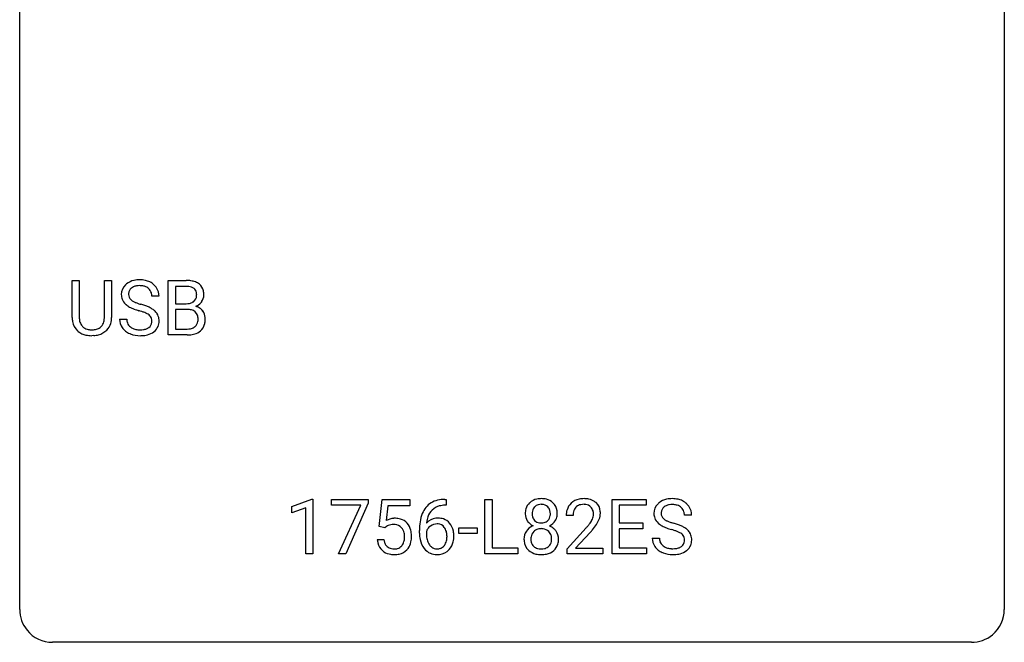
# Model space of a CAD drawing. Extents: x 2.8 to 26.6, y -2.8 to 29.
# Drawn here: x 2.8 to 26.6, y -2.8 to 12.3 of the extents above; entities that cross this region are included whole.
import ezdxf

# ---------------------------------------------------------------- set-up
doc = ezdxf.new("R2010")
doc.units = 0
doc.layers.add('DEFAULT_255_1_388', color=255, linetype='CONTINUOUS')
doc.layers.add('DEFAULT_255_2_778', color=255, linetype='CONTINUOUS')

msp = doc.modelspace()

# ---------------------------------------------------------------- linework, layer by layer
at = {"layer": 'DEFAULT_255_1_388'}
for p, q in [((4.048, 5.071), (4.048, 5.967)), ((4.048, 5.967), (4.22, 5.967)), ((4.22, 5.967), (4.22, 5.077)), ((4.826, 5.967), (5.001, 5.967)), ((4.826, 5.076), (4.826, 5.967)), ((5.001, 5.967), (5.001, 5.073)), ((6.372, 4.652), (6.372, 5.967)), ((6.372, 5.967), (6.802, 5.967)), ((6.546, 5.825), (6.546, 5.406)), ((6.802, 5.825), (6.546, 5.825)), ((6.147, 5.587), (5.973, 5.587)), ((6.546, 5.406), (6.808, 5.406)), ((6.835, 5.267), (6.546, 5.267)), ((6.546, 5.267), (6.546, 4.794)), ((6.835, 5.267), (6.835, 5.267)), ((5.194, 5.033), (5.369, 5.033)), ((6.546, 4.794), (6.832, 4.794)), ((4.569, 4.636), (4.523, 4.634)), ((6.829, 4.652), (6.372, 4.652)), ((9.364, 0.502), (9.843, 0.682)), ((9.364, 0.351), (9.364, 0.502)), ((9.843, 0.682), (9.869, 0.682)), ((9.869, 0.682), (9.869, -0.64)), ((10.319, 0.538), (10.319, 0.676)), ((10.319, 0.676), (11.208, 0.676)), ((11.031, 0.538), (10.319, 0.538)), ((10.488, -0.64), (11.031, 0.538)), ((11.208, 0.582), (10.664, -0.64)), ((11.208, 0.676), (11.208, 0.582)), ((11.475, 0.02), (11.542, 0.676)), ((11.542, 0.676), (12.216, 0.676)), ((11.684, 0.521), (11.644, 0.163)), ((12.216, 0.521), (11.684, 0.521)), ((12.216, 0.676), (12.216, 0.521)), ((13.093, 0.535), (13.062, 0.535)), ((13.063, 0.677), (13.093, 0.677)), ((13.093, 0.677), (13.093, 0.535)), ((14.03, -0.64), (14.03, 0.676)), ((14.03, 0.676), (14.205, 0.676)), ((14.205, 0.676), (14.205, -0.498)), ((17.104, -0.64), (17.104, 0.676)), ((17.104, 0.676), (17.931, 0.676)), ((17.931, 0.533), (17.278, 0.533)), ((17.278, 0.533), (17.278, 0.11)), ((17.931, 0.676), (17.931, 0.533)), ((9.701, 0.474), (9.364, 0.351)), ((9.701, -0.64), (9.701, 0.474)), ((16.164, 0.288), (15.996, 0.288)), ((19.029, 0.295), (18.854, 0.295)), ((11.609, -0.015), (11.475, 0.02)), ((11.653, 0.022), (11.609, -0.015)), ((17.278, 0.11), (17.848, 0.11)), ((17.848, 0.11), (17.848, -0.032)), ((12.447, -0.139), (12.447, -0.075)), ((12.615, -0.097), (12.615, -0.158)), ((13.4, -0.149), (13.4, -0.013)), ((13.4, -0.013), (13.841, -0.013)), ((13.841, -0.149), (13.4, -0.149)), ((13.841, -0.013), (13.841, -0.149)), ((16.022, -0.52), (16.477, -0.014)), ((16.576, -0.121), (16.223, -0.503)), ((17.848, -0.032), (17.278, -0.032)), ((17.278, -0.032), (17.278, -0.498)), ((11.428, -0.294), (11.586, -0.294)), ((18.075, -0.258), (18.25, -0.258)), ((9.869, -0.64), (9.701, -0.64)), ((10.664, -0.64), (10.488, -0.64)), ((14.828, -0.64), (14.03, -0.64)), ((14.205, -0.498), (14.828, -0.498)), ((14.828, -0.498), (14.828, -0.64)), ((16.022, -0.64), (16.022, -0.52)), ((16.884, -0.64), (16.022, -0.64)), ((16.223, -0.503), (16.884, -0.503)), ((16.884, -0.503), (16.884, -0.64)), ((17.94, -0.64), (17.104, -0.64)), ((17.278, -0.498), (17.94, -0.498)), ((17.94, -0.498), (17.94, -0.64))]:
    msp.add_line(p, q, dxfattribs=at)
for centre, radius, start, end in [((5.634, 5.544), 0.436, 101.9879, 128.8742), ((5.678, 5.351), 0.635, 89.5906, 102.3171), ((5.686, 5.387), 0.599, 77.2359, 90.3249), ((5.71, 5.495), 0.488, 63.838, 77.0809), ((6.807, 5.139), 0.829, 82.1256, 90.2933), ((6.85, 5.444), 0.52, 69.9044, 82.2858), ((5.55, 5.632), 0.314, 132.4834, 181.0242), ((5.617, 5.569), 0.406, 129.2526, 133.4249), ((5.595, 5.641), 0.184, 127.7287, 176.7106), ((5.622, 5.608), 0.226, 114.0403, 127.9849), ((5.653, 5.535), 0.305, 99.0696, 113.7659), ((5.68, 5.373), 0.47, 89.6695, 99.2313), ((5.683, 5.328), 0.515, 86.2643, 90.0533), ((5.695, 5.464), 0.378, 73.7889, 86.6654), ((5.732, 5.588), 0.249, 48.5927, 74.1243), ((5.751, 5.611), 0.219, 14.9782, 48.2005), ((5.741, 5.554), 0.422, 45.9863, 64.1609), ((5.77, 5.587), 0.377, 32.2748, 45.6545), ((5.778, 5.589), 0.37, 359.6507, 32.613), ((6.803, 5.377), 0.448, 89.8852, 90.0383), ((6.805, 5.289), 0.536, 82.6982, 90.173), ((6.832, 5.492), 0.331, 71.6866, 82.8453), ((6.874, 5.617), 0.199, 52.8283, 71.985), ((6.905, 5.66), 0.146, 31.8851, 52.1416), ((6.915, 5.618), 0.335, 51.184, 70.0181), ((6.873, 5.642), 0.183, 10.9186, 31.3225), ((6.943, 5.66), 0.284, 12.1018, 50.4213), ((6.788, 5.621), 0.445, 359.5252, 12.8212), ((5.551, 5.624), 0.315, 179.5063, 199.8695), ((5.543, 5.626), 0.308, 200.6782, 228.1765), ((5.671, 5.63), 0.26, 175.1781, 180.0581), ((5.577, 5.628), 0.166, 179.6141, 228.1247), ((5.626, 5.674), 0.233, 226.5785, 230.8792), ((5.679, 5.745), 0.321, 231.4636, 241.9262), ((5.672, 5.59), 0.301, 359.4697, 14.9832), ((6.872, 5.607), 0.186, 309.5229, 356.951), ((6.766, 5.62), 0.293, 359.5559, 11.2093), ((6.797, 5.618), 0.261, 355.4699, 0.0499), ((6.965, 5.613), 0.267, 323.4907, 0.8818), ((5.598, 5.679), 0.385, 227.4063, 229.9877), ((5.686, 5.792), 0.528, 230.4982, 241.8088), ((5.858, 6.107), 0.887, 241.6337, 249.0065), ((5.814, 5.993), 0.603, 241.7177, 248.3259), ((6.047, 6.593), 1.409, 248.9197, 254.1442), ((5.97, 6.379), 1.02, 248.2007, 252.4528), ((6.105, 6.797), 1.459, 252.3389, 254.347), ((5.257, 3.762), 1.692, 71.0197, 74.4085), ((5.447, 4.313), 1.109, 66.1845, 71.0865), ((5.622, 4.707), 0.678, 59.3537, 66.2693), ((5.722, 4.876), 0.481, 49.1022, 59.3294), ((5.815, 4.981), 0.342, 32.7924, 49.2504), ((6.81, 5.776), 0.37, 269.6065, 281.4534), ((6.84, 4.861), 0.407, 76.5652, 90.7103), ((6.835, 5.658), 0.249, 281.2044, 302.5144), ((6.898, 5.07), 0.19, 17.6685, 78.994), ((6.851, 5.63), 0.217, 303.0211, 309.8379), ((6.878, 5.717), 0.406, 293.1995, 299.1396), ((6.953, 5.032), 0.323, 54.001, 74.9169), ((6.918, 5.649), 0.327, 298.6824, 323.2758), ((6.966, 5.054), 0.297, 36.3579, 53.5293), ((4.611, 5.074), 0.563, 180.2666, 190.1525), ((4.636, 5.073), 0.416, 179.5665, 191.9954), ((4.439, 5.069), 0.387, 345.2526, 358.6304), ((4.325, 5.076), 0.502, 358.1724, 0.0117), ((4.511, 5.071), 0.49, 343.0898, 0.2614), ((5.541, 5.029), 0.347, 179.2419, 215.2648), ((5.628, 5.03), 0.259, 179.3356, 199.1046), ((5.163, 3.504), 1.805, 71.7184, 73.9261), ((5.365, 4.11), 1.166, 68.006, 71.8055), ((5.558, 4.586), 0.653, 62.2517, 68.1219), ((5.714, 4.879), 0.321, 52.7382, 62.4979), ((5.806, 5.001), 0.168, 16.4721, 52.6262), ((5.755, 4.987), 0.221, 359.4175, 16.1976), ((5.85, 5.006), 0.299, 31.1212, 32.3977), ((5.841, 5.003), 0.308, 8.1117, 30.7958), ((5.75, 4.987), 0.401, 359.8391, 8.4707), ((6.781, 5.035), 0.312, 359.0457, 17.2295), ((6.793, 5.028), 0.3, 350.7343, 0.2222), ((6.952, 5.044), 0.315, 4.8189, 36.309), ((6.828, 5.027), 0.44, 344.7479, 0.5372), ((6.864, 5.032), 0.403, 359.9373, 5.5201), ((4.44, 5.037), 0.388, 189.2524, 227.5915), ((4.498, 5.043), 0.275, 191.6975, 215.1404), ((4.472, 5.027), 0.244, 215.6958, 224.8509), ((4.478, 5.036), 0.255, 225.2847, 255.011), ((4.514, 5.161), 0.385, 254.5946, 267.9129), ((4.523, 5.283), 0.507, 267.4688, 270.0234), ((4.526, 5.217), 0.441, 269.5851, 281.1845), ((4.557, 5.064), 0.286, 280.9345, 300.974), ((4.579, 5.071), 0.429, 284.6605, 315.2183), ((4.581, 5.02), 0.236, 301.4983, 315.1469), ((4.565, 5.034), 0.256, 315.5953, 345.6679), ((4.604, 5.045), 0.393, 315.3344, 342.7643), ((5.572, 5.051), 0.385, 215.3403, 233.0843), ((5.59, 5.02), 0.221, 199.883, 232.7061), ((5.643, 5.087), 0.306, 232.3736, 255.5137), ((5.682, 5.227), 0.451, 255.2448, 267.5318), ((5.692, 5.366), 0.59, 267.1565, 270.0295), ((5.695, 5.316), 0.54, 269.7, 278.1662), ((5.724, 5.121), 0.344, 278.0229, 290.6255), ((5.763, 5.017), 0.232, 290.6616, 307.0374), ((5.797, 4.976), 0.179, 306.3942, 355.3032), ((5.739, 4.984), 0.237, 354.3662, 0.0709), ((5.84, 4.98), 0.311, 307.5917, 336.4314), ((5.82, 4.982), 0.33, 337.4732, 0.7538), ((6.835, 5.172), 0.378, 269.6057, 281.3741), ((6.861, 5.049), 0.253, 281.1053, 302.5134), ((6.877, 5.019), 0.219, 303.0365, 311.8818), ((6.885, 5.01), 0.206, 311.9917, 351.7144), ((6.939, 4.997), 0.324, 311.1786, 344.6888), ((4.456, 5.055), 0.412, 227.745, 230.1538), ((4.47, 5.078), 0.439, 230.6087, 257.9965), ((4.518, 5.283), 0.649, 257.6315, 270.4238), ((4.528, 5.245), 0.61, 273.85, 285.1796), ((5.634, 5.135), 0.49, 233.1672, 246.4952), ((5.681, 5.234), 0.599, 246.138, 248.0541), ((5.688, 5.255), 0.622, 248.2707, 270.4055), ((5.692, 5.485), 0.851, 269.9709, 272.8181), ((5.707, 5.282), 0.648, 272.4385, 284.6465), ((5.762, 5.077), 0.436, 284.3734, 307.1426), ((5.789, 5.036), 0.387, 307.6561, 308.4562), ((6.83, 5.435), 0.783, 269.9235, 274.4459), ((6.85, 5.223), 0.571, 274.1044, 286.407), ((6.907, 5.038), 0.377, 286.0418, 310.8441), ((13.068, 0.109), 0.596, 141.4299, 157.8541), ((12.996, 0.16), 0.508, 102.8716, 140.8565), ((13.025, 0.135), 0.394, 104.2856, 133.863), ((13.069, -0.115), 0.791, 90.3778, 103.5868), ((13.068, -0.027), 0.562, 90.6001, 104.5147), ((15.323, 0.363), 0.314, 132.2456, 164.5091), ((15.356, 0.327), 0.363, 100.7054, 132.1386), ((15.377, 0.353), 0.203, 135.3052, 168.9884), ((15.375, 0.355), 0.2, 105.9233, 135.1661), ((15.39, 0.172), 0.522, 89.673, 101.2452), ((15.39, 0.298), 0.259, 89.4777, 105.7297), ((15.397, 0.192), 0.502, 76.2877, 90.4586), ((15.393, 0.278), 0.279, 86.9834, 90.0192), ((15.401, 0.347), 0.21, 44.3958, 88.2499), ((15.431, 0.329), 0.361, 47.8241, 76.4266), ((15.403, 0.347), 0.208, 16.3252, 44.7914), ((15.456, 0.358), 0.322, 6.9168, 47.6262), ((16.364, 0.317), 0.364, 133.4541, 162.9471), ((16.384, 0.296), 0.394, 100.787, 133.4382), ((16.401, 0.324), 0.234, 136.1757, 166.3673), ((16.387, 0.335), 0.216, 129.7286, 135.7539), ((16.396, 0.321), 0.233, 102.1738, 129.2061), ((16.423, 0.122), 0.572, 89.6607, 101.3702), ((16.424, 0.205), 0.352, 89.5461, 102.5418), ((16.431, 0.129), 0.565, 78.2173, 90.4129), ((16.427, 0.265), 0.291, 82.1602, 90.1506), ((16.442, 0.348), 0.207, 43.4417, 83.1661), ((16.47, 0.311), 0.378, 55.9269, 78.4888), ((16.434, 0.339), 0.219, 16.1713, 43.5286), ((16.493, 0.35), 0.334, 47.9298, 55.4049), ((16.504, 0.361), 0.318, 4.3348, 48.056), ((18.431, 0.341), 0.314, 132.4834, 181.0242), ((18.498, 0.278), 0.406, 129.2526, 133.4249), ((18.515, 0.253), 0.436, 101.9879, 128.8742), ((18.476, 0.349), 0.184, 127.7287, 176.7106), ((18.504, 0.316), 0.226, 114.0403, 127.9849), ((18.534, 0.244), 0.305, 99.0696, 113.7659), ((18.56, 0.059), 0.635, 89.5906, 102.3171), ((18.562, 0.081), 0.47, 89.6695, 99.2313), ((18.568, 0.095), 0.599, 77.2359, 90.3249), ((18.565, 0.037), 0.515, 86.2643, 90.0533), ((18.576, 0.172), 0.378, 73.7889, 86.6654), ((18.614, 0.296), 0.249, 48.5927, 74.1243), ((18.591, 0.204), 0.488, 63.838, 77.0809), ((18.632, 0.319), 0.219, 14.9782, 48.2005), ((18.622, 0.262), 0.422, 45.9863, 64.1609), ((18.652, 0.295), 0.377, 32.2748, 45.6545), ((18.659, 0.298), 0.37, 359.6507, 32.613), ((13.317, 0.009), 0.864, 157.9802, 171.6247), ((13.229, 0.057), 0.613, 161.2851, 174.2074), ((13.043, 0.123), 0.416, 134.5304, 161.621), ((15.424, 0.336), 0.419, 164.6186, 180.5293), ((15.377, 0.332), 0.372, 179.9991, 181.1691), ((15.313, 0.327), 0.308, 180.4316, 213.2715), ((15.471, 0.332), 0.298, 168.3802, 180.3602), ((15.445, 0.327), 0.273, 179.5033, 194.9126), ((15.379, 0.31), 0.204, 194.9721, 224.1944), ((15.402, 0.313), 0.209, 316.0414, 351.9161), ((15.35, 0.332), 0.264, 359.479, 16.0678), ((15.32, 0.329), 0.293, 351.1058, 0.1939), ((15.463, 0.33), 0.318, 338.8763, 0.5167), ((15.323, 0.334), 0.458, 359.8416, 7.9697), ((16.454, 0.293), 0.458, 163.2878, 180.5582), ((16.514, 0.294), 0.351, 165.9091, 178.8685), ((16.612, 0.288), 0.448, 178.4391, 180.0084), ((16.338, 0.325), 0.318, 331.4255, 352.9366), ((16.377, 0.324), 0.278, 359.4863, 15.9343), ((16.353, 0.322), 0.302, 353.2258, 0.0166), ((16.429, 0.348), 0.394, 337.8914, 358.9968), ((16.381, 0.342), 0.442, 359.9252, 5.5972), ((18.432, 0.332), 0.315, 179.5063, 199.8695), ((18.553, 0.338), 0.26, 175.1781, 180.0581), ((18.458, 0.337), 0.166, 179.6141, 228.1247), ((18.553, 0.298), 0.301, 359.4697, 14.9832), ((11.853, -0.195), 0.414, 93.7182, 120.2539), ((11.773, -0.136), 0.199, 114.1952, 127.3642), ((11.799, -0.197), 0.265, 98.9836, 113.8906), ((11.822, -0.335), 0.405, 89.6805, 99.1614), ((11.825, -0.26), 0.33, 84.6966, 90.0672), ((11.863, -0.286), 0.506, 89.966, 94.2495), ((11.839, -0.169), 0.237, 41.7851, 85.9892), ((11.868, -0.22), 0.439, 73.8045, 90.5586), ((11.894, -0.123), 0.339, 41.3071, 73.543), ((11.847, -0.164), 0.401, 13.5076, 41.2175), ((13.811, -0.068), 1.364, 171.4524, 180.3159), ((12.875, -0.12), 0.341, 95.8332, 138.9954), ((13.388, 0.035), 0.773, 173.7818, 174.9252), ((12.878, -0.2), 0.284, 124.9742, 144.896), ((12.873, -0.183), 0.267, 89.8751, 126.2072), ((12.901, -0.264), 0.487, 89.8756, 97.0541), ((12.874, -0.18), 0.264, 85.015, 90.0508), ((12.881, -0.124), 0.208, 36.825, 85.7417), ((12.906, -0.17), 0.393, 71.6407, 90.6241), ((12.923, -0.108), 0.329, 39.6368, 71.0191), ((12.834, -0.167), 0.271, 32.3029, 38.0821), ((12.851, -0.169), 0.423, 10.6588, 39.9045), ((15.328, -0.294), 0.357, 115.5538, 145.6416), ((15.335, 0.342), 0.334, 213.3437, 222.6274), ((15.349, 0.357), 0.355, 222.955, 244.137), ((15.366, -0.362), 0.436, 113.2433, 116.2058), ((15.376, 0.307), 0.2, 224.2962, 262.0157), ((15.392, 0.39), 0.284, 261.1246, 270.1963), ((15.395, 0.369), 0.263, 269.4827, 285.0987), ((15.413, 0.304), 0.196, 285.1585, 315.9485), ((15.405, 0.41), 0.416, 296.0928, 297.3613), ((15.435, -0.328), 0.396, 47.9007, 67.1949), ((15.438, 0.355), 0.351, 296.7588, 325.7536), ((15.482, 0.324), 0.298, 325.8415, 338.4794), ((14.959, 1.328), 2.026, 318.5133, 320.7829), ((15.554, 0.844), 1.259, 320.7373, 323.9739), ((15.995, 0.525), 0.715, 323.8963, 328.6419), ((16.225, 0.383), 0.444, 328.8295, 331.7891), ((15.675, 0.754), 1.254, 319.6472, 327.096), ((16.124, 0.466), 0.721, 326.9133, 338.3508), ((18.424, 0.334), 0.308, 200.6782, 228.1765), ((18.479, 0.388), 0.385, 227.4063, 229.9877), ((18.567, 0.5), 0.528, 230.4982, 241.8088), ((18.739, 0.815), 0.887, 241.6337, 249.0065), ((18.508, 0.383), 0.233, 226.5785, 230.8792), ((18.561, 0.453), 0.321, 231.4636, 241.9262), ((18.695, 0.701), 0.603, 241.7177, 248.3259), ((18.851, 1.087), 1.02, 248.2007, 252.4528), ((18.987, 1.506), 1.459, 252.3389, 254.347), ((18.138, -1.529), 1.692, 71.0197, 74.4085), ((18.329, -0.979), 1.109, 66.1845, 71.0865), ((18.504, -0.585), 0.678, 59.3537, 66.2693), ((11.813, -0.191), 0.271, 12.649, 41.6081), ((11.694, -0.219), 0.393, 359.5579, 12.9534), ((11.544, -0.223), 0.544, 356.3547, 0.0507), ((11.663, -0.212), 0.592, 1.133, 13.8831), ((11.647, -0.225), 0.607, 347.8573, 0.4294), ((11.503, -0.22), 0.752, 359.9925, 1.5431), ((13.183, -0.144), 0.736, 179.6345, 191.7837), ((12.858, -0.184), 0.258, 145.2975, 160.2661), ((13.204, -0.162), 0.589, 179.6512, 190.2856), ((12.799, -0.186), 0.311, 11.0483, 31.8146), ((12.685, -0.225), 0.428, 346.2585, 358.774), ((12.656, -0.216), 0.457, 359.6211, 11.284), ((12.57, -0.219), 0.543, 358.3758, 0.0082), ((12.673, -0.215), 0.606, 347.2486, 0.4371), ((12.677, -0.207), 0.601, 359.6828, 11.1327), ((15.309, -0.281), 0.335, 145.6796, 180.626), ((15.465, -0.28), 0.323, 171.2646, 180.1864), ((15.374, -0.263), 0.231, 135.34, 172.1044), ((15.368, -0.258), 0.223, 104.8857, 135.2446), ((15.388, -0.333), 0.301, 89.4956, 104.8581), ((15.392, -0.359), 0.328, 82.2613, 90.1434), ((15.408, -0.269), 0.236, 45.303, 83.1921), ((15.414, -0.264), 0.228, 17.2921, 45.4631), ((15.361, -0.278), 0.283, 359.4454, 16.9257), ((15.457, -0.3), 0.361, 35.2364, 47.5511), ((15.486, -0.281), 0.325, 359.276, 35.4014), ((15.244, 1.109), 1.813, 317.2588, 319.9046), ((18.928, 1.302), 1.409, 248.9197, 254.1442), ((18.044, -1.787), 1.805, 71.7184, 73.9261), ((18.246, -1.182), 1.166, 68.006, 71.8055), ((18.439, -0.706), 0.653, 62.2517, 68.1219), ((18.595, -0.413), 0.321, 52.7382, 62.4979), ((18.688, -0.291), 0.168, 16.4721, 52.6262), ((18.604, -0.416), 0.481, 49.1022, 59.3294), ((18.696, -0.311), 0.342, 32.7924, 49.2504), ((18.731, -0.286), 0.299, 31.1212, 32.3977), ((18.722, -0.289), 0.308, 8.1117, 30.7958), ((11.931, -0.25), 0.505, 184.9244, 194.4976), ((11.792, -0.291), 0.36, 193.7536, 228.5273), ((11.953, -0.246), 0.37, 187.3597, 198.6734), ((11.835, -0.287), 0.245, 198.4454, 217.7945), ((11.802, -0.311), 0.204, 218.2887, 228.5613), ((11.813, -0.296), 0.223, 228.9652, 258.1237), ((11.858, -0.308), 0.212, 286.725, 320.6005), ((11.815, -0.273), 0.267, 320.6712, 344.544), ((11.684, -0.234), 0.403, 344.2414, 356.7358), ((11.844, -0.27), 0.405, 323.6727, 348.1675), ((12.965, -0.193), 0.513, 191.4115, 218.6078), ((13.014, -0.198), 0.395, 190.0945, 207.51), ((12.95, -0.228), 0.325, 207.9585, 216.3254), ((12.912, -0.259), 0.275, 215.7661, 232.5457), ((12.884, -0.313), 0.206, 289.1832, 322.9685), ((12.815, -0.258), 0.293, 322.6007, 346.5183), ((12.86, -0.26), 0.413, 318.1409, 347.6118), ((15.442, -0.285), 0.467, 179.9316, 185.3254), ((15.311, -0.305), 0.335, 184.0105, 228.5071), ((15.446, -0.284), 0.304, 179.5155, 193.6464), ((15.354, -0.307), 0.209, 193.354, 225.8259), ((15.359, -0.299), 0.218, 226.4181, 255.8552), ((15.421, -0.288), 0.23, 281.752, 306.6056), ((15.432, -0.306), 0.209, 307.1346, 314.0278), ((15.428, -0.303), 0.214, 314.2552, 350.1694), ((15.332, -0.283), 0.312, 349.4141, 0.2933), ((15.484, -0.311), 0.324, 310.8497, 342.7449), ((15.402, -0.289), 0.409, 343.1293, 0.5776), ((18.423, -0.263), 0.347, 179.2419, 215.2648), ((18.453, -0.241), 0.385, 215.3403, 233.0843), ((18.509, -0.262), 0.259, 179.3356, 199.1046), ((18.472, -0.271), 0.221, 199.883, 232.7061), ((18.525, -0.204), 0.306, 232.3736, 255.5137), ((18.644, -0.275), 0.232, 290.6616, 307.0374), ((18.678, -0.316), 0.179, 306.3942, 355.3032), ((18.636, -0.305), 0.221, 359.4175, 16.1976), ((18.62, -0.308), 0.237, 354.3662, 0.0709), ((18.721, -0.312), 0.311, 307.5917, 336.4314), ((18.701, -0.31), 0.33, 337.4732, 0.7538), ((18.631, -0.304), 0.401, 359.8391, 8.4707), ((11.8, -0.278), 0.376, 228.9024, 256.3313), ((11.834, -0.143), 0.515, 256.2426, 270.4486), ((11.836, -0.197), 0.325, 257.7261, 270.4014), ((11.841, -0.247), 0.274, 269.4204, 286.421), ((11.842, -0.119), 0.539, 269.5771, 282.4215), ((11.884, -0.294), 0.359, 281.8396, 316.5458), ((11.878, -0.29), 0.367, 316.8172, 323.1487), ((12.866, -0.276), 0.384, 218.1666, 245.878), ((12.866, -0.26), 0.398, 246.9139, 270.7437), ((12.869, -0.314), 0.205, 232.8006, 270.6605), ((12.874, -0.273), 0.246, 269.3551, 288.4746), ((12.872, -0.144), 0.514, 269.8873, 276.7916), ((12.897, -0.29), 0.366, 275.6342, 317.8247), ((15.346, -0.263), 0.39, 228.7554, 257.8485), ((15.388, -0.083), 0.575, 257.4586, 270.4286), ((15.387, -0.194), 0.328, 255.4654, 268.7987), ((15.393, -0.1), 0.422, 268.3449, 270.0095), ((15.395, -0.176), 0.345, 269.576, 282.082), ((15.397, -0.083), 0.575, 269.6192, 281.979), ((15.437, -0.258), 0.396, 281.5473, 310.917), ((18.516, -0.157), 0.49, 233.1672, 246.4952), ((18.563, -0.058), 0.599, 246.138, 248.0541), ((18.569, -0.036), 0.622, 248.2707, 270.4055), ((18.563, -0.064), 0.451, 255.2448, 267.5318), ((18.573, 0.074), 0.59, 267.1565, 270.0295), ((18.576, 0.024), 0.54, 269.7, 278.1662), ((18.574, 0.193), 0.851, 269.9709, 272.8181), ((18.588, -0.009), 0.648, 272.4385, 284.6465), ((18.605, -0.17), 0.344, 278.0229, 290.6255), ((18.644, -0.214), 0.436, 284.3734, 307.1426), ((18.67, -0.255), 0.387, 307.6561, 308.4562)]:
    msp.add_arc(centre, radius, start, end, dxfattribs=at)
at = {"layer": 'DEFAULT_255_2_778'}
for p, q in [((2.779, -1.984), (2.779, 28.178)), ((26.591, 28.178), (26.591, -1.984)), ((25.797, -2.778), (3.572, -2.778))]:
    msp.add_line(p, q, dxfattribs=at)
for centre, start, end in [((3.57, -1.986), 179.8524, 219.1642), ((25.8, -1.986), 309.4762, 0.1483), ((3.57, -1.987), 219.1282, 270.1454), ((25.799, -1.987), 269.8517, 309.5112)]:
    msp.add_arc(centre, 0.791, start, end, dxfattribs=at)

doc.saveas('drawing.dxf')
